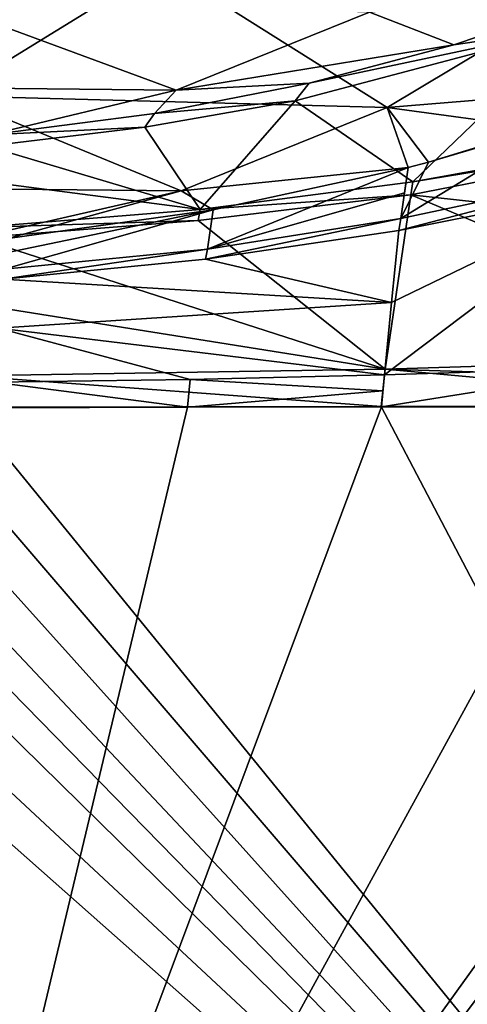
# Model space of a CAD drawing. Units: inches. Extents: x -10.2 to 61.8, y -8.1 to 27.9.
# Drawn here: x 52.7 to 53.5, y -6 to -4.2 of the extents above; entities that cross this region are included whole.
import ezdxf

# ---------------------------------------------------------------- set-up
doc = ezdxf.new("R2010")
doc.units = ezdxf.units.IN
doc.header["$LTSCALE"] = 52.148148
doc.header["$MEASUREMENT"] = 0
for name, color, linetype in [('205', 7, 'CONTINUOUS'), ('206', 7, 'CONTINUOUS'), ('213', 7, 'CONTINUOUS'), ('251', 7, 'CONTINUOUS'), ('252', 7, 'CONTINUOUS'), ('253', 7, 'CONTINUOUS'), ('254', 7, 'CONTINUOUS'), ('255', 7, 'CONTINUOUS'), ('256', 7, 'CONTINUOUS'), ('257', 7, 'CONTINUOUS'), ('271', 7, 'CONTINUOUS'), ('288', 7, 'CONTINUOUS'), ('302', 7, 'CONTINUOUS'), ('308', 7, 'CONTINUOUS'), ('309', 7, 'CONTINUOUS'), ('910', 7, 'CONTINUOUS'), ('911', 7, 'CONTINUOUS'), ('918', 7, 'CONTINUOUS')]:
    doc.layers.add(name, color=color, linetype=linetype)

msp = doc.modelspace()

# ---------------------------------------------------------------- linework, layer by layer
at = {"layer": '205', "linetype": 'Continuous'}
for points in [[(52.5569, -4.326, 6.9605), (52.1357, -4.06, 5.6708), (52.9364, -4.0922, 6.7264), (52.5569, -4.326, 6.9605)], [(53.3406, -4.3468, 7.9817), (52.5569, -4.326, 6.9605), (52.9364, -4.0922, 6.7264), (53.3406, -4.3468, 7.9817)], [(53.6969, -4.1331, 7.7887), (53.3406, -4.3468, 7.9817), (52.9364, -4.0922, 6.7264), (53.6969, -4.1331, 7.7887)], [(53.6969, -4.1331, 7.7887), (53.8145, -4.3081, 8.4345), (53.3406, -4.3468, 7.9817), (53.6969, -4.1331, 7.7887)], [(53.8145, -4.3081, 8.4345), (53.6136, -4.3838, 8.4494), (53.3406, -4.3468, 7.9817), (53.8145, -4.3081, 8.4345)], [(52.9709, -4.4962, 8.1843), (52.1634, -4.4883, 7.2054), (52.5569, -4.326, 6.9605), (52.9709, -4.4962, 8.1843)], [(53.3406, -4.3468, 7.9817), (52.9709, -4.4962, 8.1843), (52.5569, -4.326, 6.9605), (53.3406, -4.3468, 7.9817)], [(53.3406, -4.3468, 7.9817), (53.3779, -4.4544, 8.4573), (52.9709, -4.4962, 8.1843), (53.3406, -4.3468, 7.9817)], [(53.4146, -4.4448, 8.4576), (53.3779, -4.4544, 8.4573), (53.3406, -4.3468, 7.9817), (53.4146, -4.4448, 8.4576)], [(53.6136, -4.3838, 8.4494), (53.4146, -4.4448, 8.4576), (53.3406, -4.3468, 7.9817), (53.6136, -4.3838, 8.4494)], [(53.3779, -4.4544, 8.4573), (53.0288, -4.5305, 8.457), (52.9709, -4.4962, 8.1843), (53.3779, -4.4544, 8.4573)], [(52.9709, -4.4962, 8.1843), (52.5972, -4.5819, 8.3851), (52.1634, -4.4883, 7.2054), (52.9709, -4.4962, 8.1843)], [(52.9709, -4.4962, 8.1843), (52.6607, -4.5818, 8.4568), (52.5972, -4.5819, 8.3851), (52.9709, -4.4962, 8.1843)], [(53.0288, -4.5305, 8.457), (52.6607, -4.5818, 8.4568), (52.9709, -4.4962, 8.1843), (53.0288, -4.5305, 8.457)]]:
    msp.add_3dface(points, dxfattribs=at)
at = {"layer": '206', "linetype": 'Continuous'}
for points in [[(53.3779, -4.4544, 8.4573), (53.3713, -4.4999, 8.5114), (53.0181, -4.6005, 8.5581), (53.3779, -4.4544, 8.4573)], [(53.0288, -4.5305, 8.457), (53.3779, -4.4544, 8.4573), (53.0181, -4.6005, 8.5581), (53.0288, -4.5305, 8.457)], [(53.3713, -4.4999, 8.5114), (53.3649, -4.5459, 8.5643), (53.0181, -4.6005, 8.5581), (53.3713, -4.4999, 8.5114)], [(52.6573, -4.6076, 8.5064), (53.0288, -4.5305, 8.457), (52.6539, -4.6369, 8.5515), (52.6573, -4.6076, 8.5064)], [(52.6539, -4.6369, 8.5515), (53.0288, -4.5305, 8.457), (53.0181, -4.6005, 8.5581), (52.6539, -4.6369, 8.5515)], [(52.6607, -4.5818, 8.4568), (53.0288, -4.5305, 8.457), (52.6573, -4.6076, 8.5064), (52.6607, -4.5818, 8.4568)]]:
    msp.add_3dface(points, dxfattribs=at)
at = {"layer": '213', "linetype": 'Continuous'}
for points in [[(52.3684, -7.4557, 8.7868), (54.219, -4.8835, 8.6338), (54.2979, -4.88, 8.6341), (52.3684, -7.4557, 8.7868)], [(54.674, -7.4573, 8.7895), (52.3684, -7.4557, 8.7868), (54.2979, -4.88, 8.6341), (54.674, -7.4573, 8.7895)], [(53.3305, -4.8832, 8.6288), (53.7759, -4.8833, 8.6313), (52.3684, -7.4557, 8.7868), (53.3305, -4.8832, 8.6288)], [(52.9825, -4.8842, 8.627), (53.3305, -4.8832, 8.6288), (52.3684, -7.4557, 8.7868), (52.9825, -4.8842, 8.627)], [(53.7759, -4.8833, 8.6313), (54.219, -4.8835, 8.6338), (52.3684, -7.4557, 8.7868), (53.7759, -4.8833, 8.6313)], [(52.6315, -4.8853, 8.6251), (52.9825, -4.8842, 8.627), (52.3684, -7.4557, 8.7868), (52.6315, -4.8853, 8.6251)]]:
    msp.add_3dface(points, dxfattribs=at)
at = {"layer": '251', "linetype": 'Continuous'}
for points in [[(53.7952, -4.4542, 8.5723), (53.3649, -4.5459, 8.5643), (53.6393, -4.3784, 8.4558), (53.7952, -4.4542, 8.5723)], [(53.6393, -4.3784, 8.4558), (53.3649, -4.5459, 8.5643), (53.4146, -4.4448, 8.4576), (53.6393, -4.3784, 8.4558)], [(53.4146, -4.4448, 8.4576), (53.3649, -4.5459, 8.5643), (53.3779, -4.4544, 8.4573), (53.4146, -4.4448, 8.4576)], [(53.3649, -4.5459, 8.5643), (53.3713, -4.4999, 8.5114), (53.3779, -4.4544, 8.4573), (53.3649, -4.5459, 8.5643)]]:
    msp.add_3dface(points, dxfattribs=at)
at = {"layer": '252', "linetype": 'Continuous'}
for points in [[(53.7928, -4.4815, 8.589), (53.3614, -4.5673, 8.5822), (53.7952, -4.4542, 8.5723), (53.7928, -4.4815, 8.589)], [(53.3649, -4.5459, 8.5643), (53.7952, -4.4542, 8.5723), (53.3614, -4.5673, 8.5822), (53.3649, -4.5459, 8.5643)]]:
    msp.add_3dface(points, dxfattribs=at)
at = {"layer": '253', "linetype": 'Continuous'}
for points in [[(53.7769, -4.8126, 8.6266), (53.3359, -4.8263, 8.6247), (53.7928, -4.4815, 8.589), (53.7769, -4.8126, 8.6266)], [(53.7928, -4.4815, 8.589), (53.3359, -4.8263, 8.6247), (53.3484, -4.6962, 8.6094), (53.7928, -4.4815, 8.589)], [(53.3614, -4.5673, 8.5822), (53.7928, -4.4815, 8.589), (53.3484, -4.6962, 8.6094), (53.3614, -4.5673, 8.5822)]]:
    msp.add_3dface(points, dxfattribs=at)
at = {"layer": '254', "linetype": 'Continuous'}
for points in [[(53.7759, -4.8833, 8.6313), (53.3305, -4.8832, 8.6288), (53.7769, -4.8126, 8.6266), (53.7759, -4.8833, 8.6313)], [(53.3305, -4.8832, 8.6288), (53.3359, -4.8263, 8.6247), (53.7769, -4.8126, 8.6266), (53.3305, -4.8832, 8.6288)], [(53.3305, -4.8832, 8.6288), (53.3329, -4.8547, 8.6268), (53.3359, -4.8263, 8.6247), (53.3305, -4.8832, 8.6288)]]:
    msp.add_3dface(points, dxfattribs=at)
at = {"layer": '255', "linetype": 'Continuous'}
for points in [[(52.9825, -4.8842, 8.627), (52.6352, -4.839, 8.6218), (52.9875, -4.8342, 8.6233), (52.9825, -4.8842, 8.627)], [(53.3329, -4.8547, 8.6268), (52.9825, -4.8842, 8.627), (52.9875, -4.8342, 8.6233), (53.3329, -4.8547, 8.6268)], [(53.3359, -4.8263, 8.6247), (53.3329, -4.8547, 8.6268), (52.9875, -4.8342, 8.6233), (53.3359, -4.8263, 8.6247)], [(52.9825, -4.8842, 8.627), (52.6315, -4.8853, 8.6251), (52.6352, -4.839, 8.6218), (52.9825, -4.8842, 8.627)], [(53.3305, -4.8832, 8.6288), (52.9825, -4.8842, 8.627), (53.3329, -4.8547, 8.6268), (53.3305, -4.8832, 8.6288)]]:
    msp.add_3dface(points, dxfattribs=at)
at = {"layer": '256', "linetype": 'Continuous'}
for points in [[(53.3614, -4.5673, 8.5822), (53.3484, -4.6962, 8.6094), (53.0145, -4.619, 8.5769), (53.3614, -4.5673, 8.5822)], [(53.3484, -4.6962, 8.6094), (52.6516, -4.6544, 8.5714), (53.0145, -4.619, 8.5769), (53.3484, -4.6962, 8.6094)], [(53.3484, -4.6962, 8.6094), (52.6433, -4.7424, 8.6055), (52.6516, -4.6544, 8.5714), (53.3484, -4.6962, 8.6094)], [(53.3484, -4.6962, 8.6094), (53.3359, -4.8263, 8.6247), (52.6433, -4.7424, 8.6055), (53.3484, -4.6962, 8.6094)], [(52.9875, -4.8342, 8.6233), (52.6352, -4.839, 8.6218), (52.6433, -4.7424, 8.6055), (52.9875, -4.8342, 8.6233)], [(53.3359, -4.8263, 8.6247), (52.9875, -4.8342, 8.6233), (52.6433, -4.7424, 8.6055), (53.3359, -4.8263, 8.6247)]]:
    msp.add_3dface(points, dxfattribs=at)
at = {"layer": '257', "linetype": 'Continuous'}
for points in [[(53.0181, -4.6005, 8.5581), (53.3649, -4.5459, 8.5643), (53.0145, -4.619, 8.5769), (53.0181, -4.6005, 8.5581)], [(53.0145, -4.619, 8.5769), (53.3649, -4.5459, 8.5643), (53.3614, -4.5673, 8.5822), (53.0145, -4.619, 8.5769)], [(52.6516, -4.6544, 8.5714), (53.0181, -4.6005, 8.5581), (53.0145, -4.619, 8.5769), (52.6516, -4.6544, 8.5714)], [(52.6539, -4.6369, 8.5515), (53.0181, -4.6005, 8.5581), (52.6516, -4.6544, 8.5714), (52.6539, -4.6369, 8.5515)]]:
    msp.add_3dface(points, dxfattribs=at)
at = {"layer": '271', "linetype": 'Continuous'}
msp.add_3dface([(53.6393, -4.3784, 8.4558), (53.4146, -4.4448, 8.4576), (53.6136, -4.3838, 8.4494), (53.6393, -4.3784, 8.4558)], dxfattribs=at)
at = {"layer": '288', "linetype": 'Continuous'}
for points in [[(52.37, -5.0003, 8.8193), (54.6739, -7.4461, 8.9772), (52.37, -4.8827, 8.8119), (52.37, -5.0003, 8.8193)], [(52.37, -4.8827, 8.8119), (54.6739, -7.4461, 8.9772), (52.4773, -4.8833, 8.8125), (52.37, -4.8827, 8.8119)], [(52.4773, -4.8833, 8.8125), (54.6739, -7.4461, 8.9772), (52.5854, -4.8839, 8.8131), (52.4773, -4.8833, 8.8125)], [(52.5854, -4.8839, 8.8131), (54.6739, -7.4461, 8.9772), (53.3294, -4.8831, 8.8172), (52.5854, -4.8839, 8.8131)], [(54.6739, -7.4461, 8.9772), (54.0656, -4.8825, 8.8213), (53.3294, -4.8831, 8.8172), (54.6739, -7.4461, 8.9772)], [(52.37, -5.0909, 8.8251), (54.6739, -7.4461, 8.9772), (52.37, -5.0003, 8.8193), (52.37, -5.0909, 8.8251)], [(52.37, -5.1815, 8.8309), (54.6739, -7.4461, 8.9772), (52.37, -5.0909, 8.8251), (52.37, -5.1815, 8.8309)], [(52.2064, -7.4436, 8.975), (54.6739, -7.4461, 8.9772), (52.1179, -5.1815, 8.8296), (52.2064, -7.4436, 8.975)], [(52.1179, -5.1815, 8.8296), (54.6739, -7.4461, 8.9772), (52.244, -5.1815, 8.8302), (52.1179, -5.1815, 8.8296)], [(52.244, -5.1815, 8.8302), (54.6739, -7.4461, 8.9772), (52.37, -5.1815, 8.8309), (52.244, -5.1815, 8.8302)]]:
    msp.add_3dface(points, dxfattribs=at)
at = {"layer": '302', "linetype": 'Continuous'}
for points in [[(53.1758, -4.3349, 8.5336), (53.3867, -4.48, 8.7462), (53.6749, -4.2029, 8.5351), (53.1758, -4.3349, 8.5336)], [(53.3867, -4.48, 8.7462), (53.7502, -4.4142, 8.7535), (53.6749, -4.2029, 8.5351), (53.3867, -4.48, 8.7462)], [(52.9058, -4.3822, 8.5328), (53.0052, -4.5295, 8.7387), (53.1758, -4.3349, 8.5336), (52.9058, -4.3822, 8.5328)], [(53.0052, -4.5295, 8.7387), (53.3867, -4.48, 8.7462), (53.1758, -4.3349, 8.5336), (53.0052, -4.5295, 8.7387)], [(52.6236, -4.4159, 8.5319), (53.0052, -4.5295, 8.7387), (52.9058, -4.3822, 8.5328), (52.6236, -4.4159, 8.5319)], [(52.6236, -4.4159, 8.5319), (52.6153, -4.4789, 8.6333), (53.0052, -4.5295, 8.7387), (52.6236, -4.4159, 8.5319)], [(52.6153, -4.4789, 8.6333), (52.607, -4.5622, 8.7309), (53.0052, -4.5295, 8.7387), (52.6153, -4.4789, 8.6333)]]:
    msp.add_3dface(points, dxfattribs=at)
at = {"layer": '308', "linetype": 'Continuous'}
for points in [[(52.1529, -4.3074, 7.2707), (52.9624, -4.3155, 8.2541), (52.524, -4.1544, 7.0407), (52.1529, -4.3074, 7.2707)], [(52.9624, -4.3155, 8.2541), (53.3086, -4.1759, 8.0654), (52.524, -4.1544, 7.0407), (52.9624, -4.3155, 8.2541)], [(53.7009, -4.1525, 8.4662), (53.3086, -4.1759, 8.0654), (53.4601, -4.2346, 8.4694), (53.7009, -4.1525, 8.4662)], [(53.3086, -4.1759, 8.0654), (52.9624, -4.3155, 8.2541), (53.4601, -4.2346, 8.4694), (53.3086, -4.1759, 8.0654)], [(53.4601, -4.2346, 8.4694), (52.9624, -4.3155, 8.2541), (53.2006, -4.3034, 8.4698), (53.4601, -4.2346, 8.4694)], [(52.6279, -4.3956, 8.4594), (52.9624, -4.3155, 8.2541), (52.1529, -4.3074, 7.2707), (52.6279, -4.3956, 8.4594)], [(53.2006, -4.3034, 8.4698), (52.9624, -4.3155, 8.2541), (52.9231, -4.3575, 8.4666), (53.2006, -4.3034, 8.4698)], [(52.9624, -4.3155, 8.2541), (52.6279, -4.3956, 8.4594), (52.9231, -4.3575, 8.4666), (52.9624, -4.3155, 8.2541)]]:
    msp.add_3dface(points, dxfattribs=at)
at = {"layer": '309', "linetype": 'Continuous'}
for points in [[(53.6749, -4.2029, 8.5351), (53.7009, -4.1525, 8.4662), (53.4601, -4.2346, 8.4694), (53.6749, -4.2029, 8.5351)], [(53.1758, -4.3349, 8.5336), (53.6749, -4.2029, 8.5351), (53.2006, -4.3034, 8.4698), (53.1758, -4.3349, 8.5336)], [(53.6749, -4.2029, 8.5351), (53.4601, -4.2346, 8.4694), (53.2006, -4.3034, 8.4698), (53.6749, -4.2029, 8.5351)], [(53.1758, -4.3349, 8.5336), (53.2006, -4.3034, 8.4698), (52.9231, -4.3575, 8.4666), (53.1758, -4.3349, 8.5336)], [(52.9058, -4.3822, 8.5328), (53.1758, -4.3349, 8.5336), (52.9231, -4.3575, 8.4666), (52.9058, -4.3822, 8.5328)], [(52.6279, -4.3956, 8.4594), (52.9058, -4.3822, 8.5328), (52.9231, -4.3575, 8.4666), (52.6279, -4.3956, 8.4594)], [(52.6279, -4.3956, 8.4594), (52.6236, -4.4159, 8.5319), (52.9058, -4.3822, 8.5328), (52.6279, -4.3956, 8.4594)]]:
    msp.add_3dface(points, dxfattribs=at)
at = {"layer": '910', "linetype": 'Continuous'}
for points in [[(54.0813, -4.5797, 8.798), (54.0929, -4.3647, 8.7748), (53.3827, -4.5033, 8.7599), (54.0813, -4.5797, 8.798)], [(53.0019, -4.5496, 8.7521), (53.3371, -4.8161, 8.8121), (53.3827, -4.5033, 8.7599), (53.0019, -4.5496, 8.7521)], [(53.3371, -4.8161, 8.8121), (54.0701, -4.7933, 8.8153), (53.3827, -4.5033, 8.7599), (53.3371, -4.8161, 8.8121)], [(54.0701, -4.7933, 8.8153), (54.0813, -4.5797, 8.798), (53.3827, -4.5033, 8.7599), (54.0701, -4.7933, 8.8153)], [(52.6055, -4.5803, 8.744), (53.3371, -4.8161, 8.8121), (53.0019, -4.5496, 8.7521), (52.6055, -4.5803, 8.744)], [(52.5972, -4.6984, 8.7873), (53.3371, -4.8161, 8.8121), (52.6055, -4.5803, 8.744), (52.5972, -4.6984, 8.7873)], [(52.5888, -4.8278, 8.8089), (53.3371, -4.8161, 8.8121), (52.5972, -4.6984, 8.7873), (52.5888, -4.8278, 8.8089)]]:
    msp.add_3dface(points, dxfattribs=at)
at = {"layer": '911', "linetype": 'Continuous'}
for points in [[(54.0675, -4.8382, 8.8183), (54.0701, -4.7933, 8.8153), (53.3371, -4.8161, 8.8121), (54.0675, -4.8382, 8.8183)], [(53.3294, -4.8831, 8.8172), (53.3371, -4.8161, 8.8121), (52.5888, -4.8278, 8.8089), (53.3294, -4.8831, 8.8172)], [(53.3294, -4.8831, 8.8172), (54.0656, -4.8825, 8.8213), (53.3371, -4.8161, 8.8121), (53.3294, -4.8831, 8.8172)], [(54.0656, -4.8825, 8.8213), (54.0675, -4.8382, 8.8183), (53.3371, -4.8161, 8.8121), (54.0656, -4.8825, 8.8213)], [(52.5854, -4.8839, 8.8131), (53.3294, -4.8831, 8.8172), (52.5888, -4.8278, 8.8089), (52.5854, -4.8839, 8.8131)]]:
    msp.add_3dface(points, dxfattribs=at)
at = {"layer": '918', "linetype": 'Continuous'}
for points in [[(54.0929, -4.3647, 8.7748), (53.3867, -4.48, 8.7462), (53.3827, -4.5033, 8.7599), (54.0929, -4.3647, 8.7748)], [(53.7502, -4.4142, 8.7535), (53.3867, -4.48, 8.7462), (54.0929, -4.3647, 8.7748), (53.7502, -4.4142, 8.7535)], [(53.3867, -4.48, 8.7462), (53.0052, -4.5295, 8.7387), (53.3827, -4.5033, 8.7599), (53.3867, -4.48, 8.7462)], [(53.0052, -4.5295, 8.7387), (53.0019, -4.5496, 8.7521), (53.3827, -4.5033, 8.7599), (53.0052, -4.5295, 8.7387)], [(53.0052, -4.5295, 8.7387), (52.607, -4.5622, 8.7309), (53.0019, -4.5496, 8.7521), (53.0052, -4.5295, 8.7387)], [(52.6055, -4.5803, 8.744), (53.0019, -4.5496, 8.7521), (52.607, -4.5622, 8.7309), (52.6055, -4.5803, 8.744)]]:
    msp.add_3dface(points, dxfattribs=at)

doc.saveas('drawing.dxf')
